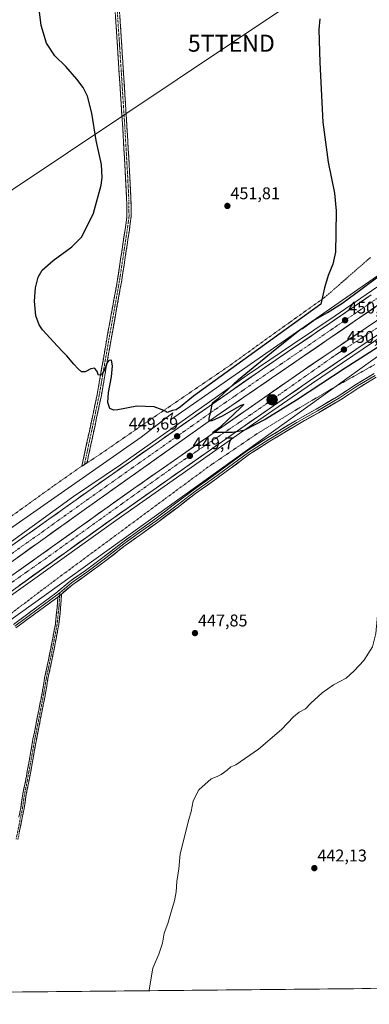
# Model space of a CAD drawing. Units: metres. Extents: x 566666 to 570113, y 4712559 to 4714906.
# Drawn here: x 567840 to 568045, y 4712563 to 4713143 of the extents above; entities that cross this region are included whole.
import ezdxf
from ezdxf.enums import TextEntityAlignment as Align

# ---------------------------------------------------------------- set-up
doc = ezdxf.new("R2010")
doc.units = ezdxf.units.M
doc.header["$MEASUREMENT"] = 0
for name, pattern in [('TRAZO_Y_PUNTO', [1, 0.5, -0.25, 0, -0.25]), ('TRAZOS', [0.75, 0.5, -0.25]), ('TRAZOSX2', [1.5, 1, -0.5])]:
    doc.linetypes.add(name, pattern=pattern)
doc.layers.get('0').update_dxf_attribs({"lineweight": 5})
for name, color, linetype, lineweight in [('Arcén (en calzada doble)', 9, 'Continuous', 13), ('Camino', 19, 'TRAZOSX2', 0), ('Camino Cxs', 19, 'Continuous', 0), ('Camino eje', 19, 'TRAZO_Y_PUNTO', 0), ('Carretera de calzada doble', 1, 'Continuous', 13), ('Carretera de calzada doble Cxs', 1, 'Continuous', 13), ('Carretera de calzada doble eje', 1, 'TRAZO_Y_PUNTO', 0), ('Carátula', 7, 'Continuous', 5), ('Cultivos herbáceos CxS', 92, 'Continuous', 0), ('Curva de nivel maestra', 36, 'Continuous', 30), ('Curva de nivel normal', 36, 'Continuous', 0), ('Layer 0', 7, 'Continuous', 0), ('Municipio CxS', 142, 'Continuous', 0), ('Núcleo urbano CxS', 19, 'Continuous', 0), ('Punto de cota en terreno', 7, 'Continuous', 0), ('Punto kilométrico de carretera', 7, 'Continuous', 0), ('Rótulo de punto de cota en terreno', 19, 'Continuous', 0), ('Tendido', 6, 'Continuous', 0), ('Torre de tendido puntual', 7, 'Continuous', 0), ('Valla', 19, 'TRAZOS', 0)]:
    doc.layers.add(name, color=color, linetype=linetype, lineweight=lineweight)
doc.styles.add('Arial', font='txt', dxfattribs={"height": 0.2})

# ---------------------------------------------------------------- blocks, each defined once
blk = doc.blocks.new('*U150')
at = {"layer": 'Cultivos herbáceos CxS', "color": 92, "linetype": 'Continuous', "lineweight": 0}
blk.add_polyline3d([(568061.31, 4712572.18, 442.01), (567550.85, 4712567.15, 438.69), (567550.85, 4712567.15, 438.69), (567604.33, 4712612.19, 438.33), (567832.38, 4712787.76, 448.05), (568076.58, 4712963.34, 447.88)], dxfattribs=at)
blk = doc.blocks.new('*U179')
at = {"layer": 'Curva de nivel normal', "color": 36, "linetype": 'Continuous', "lineweight": 0}
for points in [[(567915.6878, 4712570.7454, 445), (567915.74, 4712571.11, 445), (567916.68, 4712576.01, 445), (567917.91, 4712584.02, 445), (567921.41, 4712592.34, 445), (567923.58, 4712598.79, 445), (567924.61, 4712604.64, 445), (567926.74, 4712610.29, 445), (567928.69, 4712617.29, 445), (567930.71, 4712623.65, 445), (567931.7, 4712628.98, 445), (567932.14, 4712635.08, 445), (567933.27, 4712642.62, 445), (567934.03, 4712651.42, 445), (567939.15, 4712671.58, 445), (567940.54, 4712676.28, 445), (567941.76, 4712682.58, 445), (567944.94, 4712689.12, 445), (567952.2, 4712695.46, 445), (567955.78, 4712696.95, 445), (567958.23, 4712698.1, 445), (567961.72, 4712700.64, 445), (567963.9, 4712702.55, 445), (567966.85, 4712703.84, 445), (567980.18, 4712713.04, 445), (567993.75, 4712724.66, 445), (568000.78, 4712732.01, 445), (568004.13, 4712734.79, 445), (568007.7, 4712736.86, 445), (568010.9, 4712740.08, 445), (568017.53, 4712746.25, 445), (568024.31, 4712750.99, 445), (568031.67, 4712754.85, 445), (568036.39, 4712759.13, 445), (568042.16, 4712765.26, 445), (568047.16, 4712773.19, 445), (568049.11, 4712781.18, 445), (568050.04, 4712791.65, 445), (568051.67, 4712798.28, 445), (568053.71, 4712803.42, 445), (568055.84, 4712811.87, 445), (568059.7, 4712824.08, 445), (568064.29, 4712841.47, 445), (568065.89, 4712854.5, 445), (568065.68, 4712873.23, 445), (568064.04, 4712885.65, 445), (568063.62, 4712892.56, 445), (568062.33, 4712896.62, 445), (568061.96, 4712899.51, 445), (568062.39, 4712904.48, 445), (568062.23, 4712908.97, 445), (568062.68, 4712913.61, 445), (568062.54, 4712918.16, 445), (568061.21, 4712923.5, 445), (568059.73, 4712926.48, 445), (568059.18, 4712928.75, 445), (568059.7, 4712931.14, 445), (568062.05, 4712934.24, 445), (568065.65, 4712934.66, 445), (568068.36, 4712931.79, 445), (568069.44, 4712928.28, 445), (568069.55, 4712923.48, 445), (568068.97, 4712920.81, 445), (568068.92, 4712918.42, 445), (568069.76, 4712914.89, 445), (568071.1, 4712910.99, 445), (568070.79, 4712901.12, 445), (568072.9, 4712881.52, 445), (568074.35, 4712873.14, 445), (568076.66, 4712858.66, 445), (568079.41, 4712846.25, 445), (568081.6, 4712834.72, 445), (568083.22, 4712830.2, 445), (568084.29, 4712826.23, 445), (568085.4, 4712819.58, 445), (568086.18, 4712816.12, 445), (568086.35, 4712811.54, 445), (568087, 4712808.19, 445), (568088.71, 4712806.72, 445), (568091.51, 4712806.15, 445), (568092.58, 4712804.8, 445), (568092.89, 4712751.71, 445), (568094.18, 4712722.9, 445), (568095.09, 4712705.15, 445), (568096.04, 4712697.2, 445), (568098.11, 4712694.86, 445), (568102.17, 4712694.79, 445), (568107.53, 4712697.32, 445), (568112.19, 4712698.66, 445), (568117.53, 4712700.49, 445), (568122.53, 4712701.99, 445), (568131.19, 4712705.73, 445), (568144.86, 4712711.25, 445), (568154.3848, 4712715.8189, 445)], [(567666.08, 4712670.13, 445), (567664.12, 4712668.79, 445), (567661.15, 4712663.03, 445), (567662.67, 4712658.61, 445), (567669.03, 4712650.77, 445), (567678.36, 4712642.65, 445), (567681.06, 4712640.02, 445), (567682.18, 4712639.14, 445), (567687.48, 4712632.98, 445), (567689.08, 4712628.15, 445), (567697.22, 4712620.57, 445), (567710.19, 4712612.35, 445), (567720.17, 4712608.68, 445), (567736.08, 4712601.95, 445), (567748.55, 4712595.86, 445), (567761.29, 4712587.59, 445), (567762.94, 4712585.3, 445), (567763.25, 4712581.67, 445), (567763.98, 4712577.25, 445), (567763.57, 4712575.37, 445), (567762.39, 4712574.45, 445), (567755.94, 4712571.02, 445), (567754.4749, 4712569.1574, 445)]]:
    blk.add_polyline3d(points, dxfattribs=at)
blk = doc.blocks.new('*U187')
at = {"layer": 'Curva de nivel maestra', "color": 36, "linetype": 'Continuous', "lineweight": 30}
for points in [[(568083.2, 4712970.81, 450), (568031.19, 4712937.5, 450), (568002.44, 4712918.51, 450), (567984.08, 4712907.1, 450), (567971.52, 4712900.79, 450), (567964.78, 4712899.5, 450), (567957.15, 4712899.58, 450), (567953.02, 4712899.58, 450), (567957.89, 4712903.14, 450), (567969.8, 4712914.17, 450), (567971.57, 4712916.02, 450), (567969.7, 4712915.52, 450), (567958.77, 4712909.23, 450), (567952.74, 4712906.35, 450), (567951.1, 4712906.34, 450), (567951.13, 4712907.84, 450), (567951.99, 4712911.97, 450), (567953.02, 4712916.95, 450), (567956.51, 4712919.82, 450), (567968.37, 4712930.7, 450), (567987.72, 4712946.74, 450), (568004.7, 4712960.12, 450), (568005.98, 4712960.83, 450), (568012.42, 4712965.5, 450), (568020.77, 4712970.14, 450), (568029.09, 4712975.52, 450), (568040.25, 4712983.74, 450), (568053.56, 4712993.6, 450)], [(568016.12, 4713143.19, 450), (568015.62, 4713136.94, 450), (568016.14, 4713117.51, 450), (568017.93, 4713082.25, 450), (568021.1, 4713058.82, 450), (568024.77, 4713040.56, 450), (568025.84, 4713030.13, 450), (568025.63, 4713016.91, 450), (568025.51, 4713005.74, 450), (568023.94, 4712998.65, 450), (568021.11, 4712992, 450), (568018.87, 4712984.82, 450), (568016.71, 4712975.08, 450), (567996.46, 4712960.48, 0), (567941.85, 4712920.91, 0), (567934.18, 4712914.74, 450), (567931.66, 4712912.86, 450), (567929.44, 4712912.4, 450), (567926.42, 4712911.38, 450), (567925.14, 4712912.04, 450), (567923.44, 4712912.84, 450), (567918.76, 4712914.66, 450), (567908.53, 4712915.05, 450), (567897.4, 4712912.93, 450), (567895.11, 4712912.74, 450), (567892.64, 4712913.6, 450), (567891.41, 4712917.12, 450), (567891.8, 4712923.19, 450), (567893.64, 4712932.27, 450), (567894.22, 4712938.85, 450), (567893.6, 4712942.08, 450), (567892.04, 4712941.89, 450), (567890.94, 4712940.33, 450), (567889.7, 4712936.81, 450), (567887.85, 4712933.48, 450), (567886.06, 4712933.35, 450), (567885.01, 4712935.82, 450), (567883.72, 4712937.49, 450), (567881.52, 4712937.04, 450), (567878.18, 4712935.24, 450), (567875.9, 4712935.2, 450), (567874.07, 4712937.03, 450), (567871.4, 4712939.69, 450), (567867.32, 4712944.77, 450), (567865.05, 4712946.97, 450), (567861.97, 4712950.48, 450), (567853.13, 4712959.99, 450), (567851.14, 4712962.94, 450), (567849.21, 4712968.24, 450), (567848.36, 4712976.84, 450), (567848.98, 4712984.66, 450), (567850.6, 4712991.01, 450), (567852.93, 4712995.18, 450), (567859.25, 4713000.88, 450), (567870.3, 4713008.93, 450), (567875.99, 4713014.62, 450), (567878.49, 4713019.48, 450), (567883.02, 4713028.81, 450), (567887.47, 4713045.15, 450), (567888.11, 4713049.68, 450), (567887.81, 4713057.49, 450), (567884.7, 4713071.54, 450), (567882.09, 4713087.64, 450), (567879.56, 4713097.64, 450), (567877.06, 4713102.79, 450), (567873.32, 4713107.73, 450), (567866.82, 4713115.12, 450), (567860.37, 4713121.5, 450), (567855.36, 4713128.87, 450), (567852.32, 4713139.18, 450), (567850.03, 4713156.94, 450)]]:
    blk.add_polyline3d(points, dxfattribs=at)
blk = doc.blocks.new('5PATER')
at = {"layer": 'Carátula', "linetype": 'Continuous', "lineweight": 5}
h = blk.add_hatch(color=250, dxfattribs=at)
edge = h.paths.add_edge_path()
edge.add_ellipse((0, 0.01), major_axis=(-1.33, -1.34), ratio=0.999422, start_angle=0, end_angle=360)
blk = doc.blocks.new('5TTEND')
blk.add_text('5TTEND', height=10).set_placement((0, 0), align=Align.MIDDLE_CENTER)
blk = doc.blocks.new('5HITCA')
at = {"layer": 'Carátula', "linetype": 'Continuous', "lineweight": 5}
h = blk.add_hatch(color=1, dxfattribs=at)
edge = h.paths.add_edge_path()
edge.add_arc((0, 0), 3.1, 0.00109, 360.00109)
at = {"layer": 'Carátula', "color": 250, "linetype": 'Continuous', "lineweight": 5}
blk.add_circle((0, 0, 0), 3.1, dxfattribs=at)

msp = doc.modelspace()

# ---------------------------------------------------------------- linework, layer by layer
at = {"layer": 'Arcén (en calzada doble)', "color": 9, "linetype": 'Continuous', "lineweight": 13}
for points in [[(568641.78, 4713401.31), (568628.87, 4713389.84), (568566.44, 4713336.73), (568536.71, 4713312.1), (568504.37, 4713285.73), (568463.64, 4713253.14), (568338.21, 4713156.97), (568272.55, 4713108.34), (568237.8, 4713083.21), (568215.98, 4713068.26), (568187.32, 4713047.85), (568150.53, 4713022.57), (568011.26, 4712928.18), (567969, 4712898.92), (567896.16, 4712847.67), (567792.46, 4712773.49), (567765.96, 4712754.23), (567716.32, 4712717.22), (567667.78, 4712680.44)], [(568049.71, 4712985.18), (568025.19, 4712968.34), (568000.07, 4712951.3), (567973.37, 4712933.22), (567899.03, 4712880.48), (567871.33, 4712861.79), (567808.08, 4712816.05), (567774.28, 4712792.04), (567741.67, 4712767.65), (567721.53, 4712752.49), (567693.46, 4712731.77), (567674.1, 4712717.63), (567657.3, 4712704.93), (567652.16, 4712701.08), (567652.15, 4712701.08)]]:
    msp.add_lwpolyline(points, dxfattribs=at)
at = {"layer": 'Camino', "color": 19, "linetype": 'TRAZOSX2', "lineweight": 0}
for points in [[(567877.74, 4712880.68), (567876.24, 4712879.72), (567885.21, 4712921.88), (567890.9, 4712954.78), (567897, 4712988.48), (567901.66, 4713019.12), (567902.7, 4713026.94), (567902.54, 4713037.5), (567901.74, 4713053.15), (567900.23, 4713079.12), (567897.12, 4713127.49), (567895.35, 4713154.55), (567894.16, 4713180.87), (567894.25, 4713193.66), (567893.62, 4713198.64), (567891.93, 4713202.36), (567889.27, 4713205.15), (567885.64, 4713206.91)], [(567905.75, 4713202.99), (567902.9, 4713201.89), (567899.33, 4713199.09), (567897.34, 4713195.68), (567896.76, 4713190.43), (567896.69, 4713180.91), (567897.88, 4713154.69), (567899.65, 4713127.65), (567902.76, 4713079.27), (567904.27, 4713053.29), (567905.07, 4713037.58), (567905.24, 4713026.79), (567904.16, 4713018.76), (567899.5, 4712988.06), (567898.82, 4712984.32), (567893.39, 4712954.34), (567887.7, 4712921.4), (567879.24, 4712881.64), (567877.74, 4712880.68)], [(567864.17, 4712804.35), (567863.73, 4712796.47), (567862.61, 4712786.41), (567860.54, 4712775.33), (567858.55, 4712765.24), (567856.26, 4712754.54), (567854.83, 4712745.9), (567852.84, 4712735.64), (567851.09, 4712726.75), (567849.43, 4712718.5), (567847.76, 4712709.07), (567846.1, 4712699.78), (567844.98, 4712693.73), (567843.24, 4712685.18), (567842.29, 4712678.03), (567841.09, 4712672.53), (567838.56, 4712659.86)], [(567839.13, 4712672.93), (567840.32, 4712678.38), (567841.27, 4712685.52), (567843.02, 4712694.11), (567844.13, 4712700.13), (567845.8, 4712709.42), (567847.46, 4712718.87), (567849.13, 4712727.14), (567850.88, 4712736.02), (567852.86, 4712746.25), (567854.29, 4712754.91), (567856.6, 4712765.64), (567858.58, 4712775.71), (567860.63, 4712786.7), (567861.74, 4712796.64), (567862.07, 4712802.63)]]:
    msp.add_lwpolyline(points, dxfattribs=at)
at = {"layer": 'Camino Cxs', "color": 19, "linetype": 'Continuous', "lineweight": 0}
msp.add_lwpolyline([(567864.17, 4712804.35), (567863.12, 4712803.47), (567862.53, 4712802.97), (567862.07, 4712802.63)], dxfattribs=at)
for points in [[(567898.47, 4713145.68, 452.92), (567898.77, 4713141.17, 452.86), (567899.06, 4713136.66, 452.74), (567899.36, 4713132.16, 452.6), (567899.65, 4713127.65, 452.43), (567899.96, 4713122.81, 452.26), (567900.27, 4713117.97, 452.1), (567900.58, 4713113.14, 451.99), (567900.89, 4713108.3, 451.81), (567901.21, 4713103.46, 451.68), (567901.52, 4713098.62, 451.71), (567901.83, 4713093.78, 451.63), (567902.14, 4713088.95, 451.58), (567902.45, 4713084.11, 451.43), (567902.76, 4713079.27, 451.34), (567903.01, 4713074.94, 451.27), (567903.26, 4713070.61, 451.18), (567903.52, 4713066.28, 451.08), (567903.77, 4713061.95, 450.97), (567904.02, 4713057.62, 450.88), (567904.27, 4713053.29, 450.84), (567904.47, 4713049.36, 450.8), (567904.67, 4713045.44, 450.81), (567904.87, 4713041.51, 450.82), (567905.07, 4713037.58, 450.81), (567905.13, 4713033.98, 450.8), (567905.18, 4713030.39, 450.83), (567905.24, 4713026.79, 450.88), (567904.7, 4713022.78, 450.91), (567904.16, 4713018.76, 450.89), (567903.49, 4713014.37, 450.86), (567902.83, 4713009.99, 450.87), (567902.16, 4713005.6, 450.86), (567901.5, 4713001.22, 450.8), (567900.83, 4712996.83, 450.75), (567900.17, 4712992.45, 450.73), (567899.5, 4712988.06, 450.69), (567898.82, 4712984.32, 450.66), (567898.04, 4712980.04, 450.63), (567897.27, 4712975.75, 450.55), (567896.49, 4712971.47, 450.47), (567895.72, 4712967.19, 450.38), (567894.94, 4712962.91, 450.26), (567894.17, 4712958.62, 450.28), (567893.39, 4712954.34, 450.25), (567892.58, 4712949.63, 450.14), (567891.76, 4712944.93, 450.06), (567890.95, 4712940.22, 449.9), (567890.14, 4712935.52, 449.82), (567889.33, 4712930.81, 449.85), (567888.51, 4712926.11, 449.88), (567887.7, 4712921.4, 449.86), (567886.76, 4712916.98, 449.77), (567885.82, 4712912.56, 449.6), (567884.88, 4712908.15, 449.5), (567883.94, 4712903.73, 449.46), (567883, 4712899.31, 449.46), (567882.06, 4712894.89, 449.44), (567881.12, 4712890.48, 449.29), (567880.18, 4712886.06, 449.21), (567879.24, 4712881.64, 449.15), (567876.24, 4712879.72, 449.03), (567877.24, 4712884.4, 449.3), (567878.23, 4712889.09, 449.31), (567879.23, 4712893.77, 449.39), (567880.23, 4712898.46, 449.46), (567881.22, 4712903.14, 449.55), (567882.22, 4712907.83, 449.58), (567883.22, 4712912.51, 449.61), (567884.21, 4712917.2, 449.74), (567885.21, 4712921.88, 449.82), (567886.02, 4712926.58, 449.89), (567886.84, 4712931.28, 449.95), (567887.65, 4712935.98, 449.95), (567888.46, 4712940.68, 449.99), (567889.27, 4712945.38, 450.07), (567890.09, 4712950.08, 450.14), (567890.9, 4712954.78, 450.26), (567891.77, 4712959.59, 450.33), (567892.64, 4712964.41, 450.36), (567893.51, 4712969.22, 450.41), (567894.39, 4712974.04, 450.49), (567895.26, 4712978.85, 450.58), (567896.13, 4712983.67, 450.68), (567897, 4712988.48, 450.72), (567897.67, 4712992.86, 450.77), (567898.33, 4712997.23, 450.79), (567899, 4713001.61, 450.82), (567899.66, 4713005.99, 450.85), (567900.33, 4713010.37, 450.86), (567900.99, 4713014.74, 450.84), (567901.66, 4713019.12, 450.83), (567902.18, 4713023.03, 450.83), (567902.7, 4713026.94, 450.82), (567902.65, 4713030.46, 450.79), (567902.59, 4713033.98, 450.76), (567902.54, 4713037.5, 450.82), (567902.34, 4713041.41, 450.82), (567902.14, 4713045.33, 450.81), (567901.94, 4713049.24, 450.84), (567901.74, 4713053.15, 450.87), (567901.49, 4713057.48, 450.92), (567901.24, 4713061.81, 450.97), (567900.99, 4713066.14, 451.04), (567900.73, 4713070.46, 451.12), (567900.48, 4713074.79, 451.18), (567900.23, 4713079.12, 451.22), (567899.92, 4713083.96, 451.28), (567899.61, 4713088.79, 451.38), (567899.3, 4713093.63, 451.46), (567898.99, 4713098.47, 451.53), (567898.68, 4713103.31, 451.59), (567898.36, 4713108.14, 451.74), (567898.05, 4713112.98, 451.95), (567897.74, 4713117.82, 452.1), (567897.43, 4713122.65, 452.27), (567897.12, 4713127.49, 452.44), (567896.83, 4713132, 452.54), (567896.53, 4713136.51, 452.61), (567896.24, 4713141.02, 452.71), (567895.94, 4713145.53, 452.79)], [(567839.13, 4712672.93, 447.01), (567839.73, 4712675.66, 447.1), (567840.32, 4712678.38, 447.19), (567840.79, 4712681.95, 447.24), (567841.27, 4712685.52, 447.25), (567842.14, 4712689.82, 447.2), (567843.02, 4712694.11, 447.17), (567843.57, 4712697.12, 447.2), (567844.13, 4712700.13, 447.25), (567844.96, 4712704.78, 447.35), (567845.8, 4712709.42, 447.46), (567846.63, 4712714.15, 447.46), (567847.46, 4712718.87, 447.34), (567848.3, 4712723.01, 447.4), (567849.13, 4712727.14, 447.57), (567850.01, 4712731.58, 447.71), (567850.88, 4712736.02, 447.77), (567851.54, 4712739.43, 447.79), (567852.2, 4712742.84, 447.82), (567852.86, 4712746.25, 447.79), (567853.58, 4712750.58, 447.79), (567854.29, 4712754.91, 447.86), (567855.06, 4712758.49, 447.95), (567855.83, 4712762.06, 448.04), (567856.6, 4712765.64, 448.08), (567857.26, 4712769, 448.05), (567857.92, 4712772.35, 447.97), (567858.58, 4712775.71, 447.99), (567859.26, 4712779.37, 448.07), (567859.95, 4712783.04, 448.17), (567860.63, 4712786.7, 448.29), (567861.19, 4712791.67, 448.35), (567861.74, 4712796.64, 448.36), (567861.91, 4712799.64, 448.38), (567862.07, 4712802.63, 448.41), (567862.53, 4712802.97, 448.4), (567863.12, 4712803.47, 448.38), (567864.17, 4712804.35, 448.35), (567863.95, 4712800.41, 448.35), (567863.73, 4712796.47, 448.33), (567863.36, 4712793.12, 448.3), (567862.99, 4712789.76, 448.31), (567862.61, 4712786.41, 448.27), (567861.92, 4712782.72, 448.18), (567861.23, 4712779.02, 448.1), (567860.54, 4712775.33, 448.02), (567859.88, 4712771.97, 447.99), (567859.22, 4712768.6, 448.02), (567858.55, 4712765.24, 448.03), (567857.79, 4712761.67, 448.03), (567857.02, 4712758.1, 448), (567856.26, 4712754.54, 447.93), (567855.54, 4712750.22, 447.85), (567854.83, 4712745.9, 447.79), (567854.17, 4712742.48, 447.77), (567853.5, 4712739.06, 447.75), (567852.84, 4712735.64, 447.74), (567851.97, 4712731.19, 447.72), (567851.09, 4712726.75, 447.6), (567850.26, 4712722.62, 447.45), (567849.43, 4712718.5, 447.37), (567848.6, 4712713.78, 447.42), (567847.76, 4712709.07, 447.42), (567846.93, 4712704.42, 447.39), (567846.1, 4712699.78, 447.3), (567845.54, 4712696.75, 447.23), (567844.98, 4712693.73, 447.16), (567844.11, 4712689.46, 447.18), (567843.24, 4712685.18, 447.21), (567842.77, 4712681.61, 447.22), (567842.29, 4712678.03, 447.2), (567841.69, 4712675.28, 447.16), (567841.09, 4712672.53, 447.09), (567840.25, 4712668.3, 447.01), (567839.4, 4712664.08, 446.96)]]:
    msp.add_polyline3d(points, dxfattribs=at)
at = {"layer": 'Camino eje', "color": 19, "linetype": 'TRAZO_Y_PUNTO', "lineweight": 0}
for points in [[(567896.34, 4713204.75), (567895.8, 4713194.67), (567895.51, 4713192.05), (567895.43, 4713180.89), (567896.02, 4713167.73), (567896.62, 4713154.62), (567898.39, 4713127.57), (567901.5, 4713079.2), (567903.01, 4713053.22), (567903.81, 4713037.54), (567903.89, 4713032.26), (567903.97, 4713026.87), (567903.43, 4713022.85), (567902.91, 4713018.94), (567900.58, 4713003.62), (567898.25, 4712988.27), (567897.91, 4712986.4), (567892.15, 4712954.56), (567889.3, 4712938.11), (567886.46, 4712921.64), (567877.74, 4712880.68)], [(567863.22, 4712805.18), (567863.12, 4712803.47)], [(567863.12, 4712803.47), (567862.73, 4712796.56), (567861.62, 4712786.55), (567859.56, 4712775.52), (567857.57, 4712765.44), (567855.27, 4712754.72), (567853.84, 4712746.07), (567851.86, 4712735.83), (567850.11, 4712726.94), (567848.45, 4712718.69), (567846.78, 4712709.24), (567845.11, 4712699.96), (567844, 4712693.92), (567842.26, 4712685.35), (567841.3, 4712678.21), (567840.11, 4712672.73), (567837.57, 4712660.03)]]:
    msp.add_lwpolyline(points, dxfattribs=at)
at = {"layer": 'Carretera de calzada doble', "color": 1, "linetype": 'Continuous', "lineweight": 13}
for points in [[(567657.78, 4712693.65), (567739.6, 4712754.89), (567787.89, 4712790.04), (567810.05, 4712805.59), (567878.85, 4712854.93), (567955.19, 4712909.11), (568052.92, 4712976.22), (568147.6, 4713039.86), (568187.87, 4713067.68), (568220.85, 4713090.93), (568267.51, 4713124.57), (568333.44, 4713173.19), (568409.26, 4713231.21), (568454.78, 4713266.92), (568499.8, 4713302.76), (568557.17, 4713350.25), (568607.89, 4713392.99), (568631.33, 4713413.15)], [(568635.99, 4713407.87), (568632.32, 4713404.67), (568580.21, 4713360.34), (568530.82, 4713319.26), (568482.32, 4713279.86), (568429.73, 4713238.26), (568401.44, 4713216.29), (568337.03, 4713167.15), (568267.1, 4713115.84), (568210.16, 4713074.83), (568198.78, 4713067.32), (568141.98, 4713028.01), (568006.48, 4712936.15), (567906.82, 4712866.59), (567834.98, 4712815.24), (567787.01, 4712780.91), (567764.12, 4712764.26), (567709.94, 4712723.99), (567662.03, 4712688.05)], [(567666.53, 4712682.09), (567715.07, 4712718.85), (567764.75, 4712755.89), (567791.26, 4712775.16), (567823.33, 4712797.91), (567894.96, 4712849.34), (567967.82, 4712900.6), (568010.1, 4712929.89), (568149.37, 4713024.26), (568186.14, 4713049.55), (568214.8, 4713069.94), (568236.62, 4713084.89), (568271.35, 4713110.01), (568336.98, 4713158.6), (568462.37, 4713254.76), (568503.08, 4713287.33), (568535.41, 4713313.69), (568565.12, 4713338.31), (568627.53, 4713391.4), (568640.42, 4713402.85)], [(568046.39, 4712980.57), (568021.87, 4712963.8), (567998.98, 4712948.16), (567982.46, 4712936.9), (567951.3, 4712915.11), (567921.26, 4712894.07), (567905.37, 4712882.93), (567883.1, 4712867.17), (567872.85, 4712859.91), (567856.83, 4712848.4), (567835.57, 4712833.38), (567805.3, 4712811.23), (567786.78, 4712797.97), (567764.62, 4712782.04), (567751.23, 4712772.16), (567736.46, 4712761.4), (567728.08, 4712755.14), (567653.48, 4712699.33)]]:
    msp.add_lwpolyline(points, dxfattribs=at)
at = {"layer": 'Carretera de calzada doble Cxs', "color": 1, "linetype": 'Continuous', "lineweight": 13}
for points in [[(567839.11, 4712835.88, 447.57), (567842.66, 4712838.39, 447.73), (567846.2, 4712840.89, 447.76), (567849.74, 4712843.39, 447.87), (567853.29, 4712845.9, 447.95), (567856.83, 4712848.4, 448.09), (567860.84, 4712851.28, 448.17), (567864.84, 4712854.16, 448.27), (567868.85, 4712857.03, 448.32), (567872.85, 4712859.91, 448.42), (567876.27, 4712862.33, 448.53), (567879.68, 4712864.75, 448.58), (567883.1, 4712867.17, 448.65), (567886.81, 4712869.8, 448.74), (567890.52, 4712872.42, 448.83), (567894.24, 4712875.05, 448.88), (567897.95, 4712877.68, 449), (567901.66, 4712880.3, 449.02), (567905.37, 4712882.93, 449.12), (567909.34, 4712885.72, 449.16), (567913.32, 4712888.5, 449.3), (567917.29, 4712891.29, 449.32), (567921.26, 4712894.07, 449.44), (567925.02, 4712896.7, 449.47), (567928.77, 4712899.33, 449.54), (567932.53, 4712901.96, 449.63), (567936.28, 4712904.59, 449.67), (567940.04, 4712907.22, 449.74), (567943.79, 4712909.85, 449.79), (567947.55, 4712912.48, 449.89), (567951.3, 4712915.11, 449.9), (567955.2, 4712917.83, 449.97), (567959.09, 4712920.56, 449.98), (567962.99, 4712923.28, 450.08), (567966.88, 4712926.01, 450.1), (567970.78, 4712928.73, 450.17), (567974.67, 4712931.45, 450.16), (567978.57, 4712934.18, 450.25), (567982.46, 4712936.9, 450.31), (567986.59, 4712939.72, 450.35), (567990.72, 4712942.53, 450.4), (567994.85, 4712945.35, 450.43), (567998.98, 4712948.16, 450.48), (568002.8, 4712950.77, 450.52), (568006.61, 4712953.37, 450.57), (568010.43, 4712955.98, 450.57), (568014.24, 4712958.59, 450.65), (568018.06, 4712961.19, 450.63), (568021.87, 4712963.8, 450.7), (568025.96, 4712966.6, 450.73), (568030.04, 4712969.39, 450.77), (568034.13, 4712972.19, 450.82), (568038.22, 4712974.98, 450.8), (568042.3, 4712977.78, 450.91), (568046.39, 4712980.57, 450.93)], [(568048.85, 4712973.42, 451.02), (568044.78, 4712970.63, 450.91), (568040.7, 4712967.83, 450.96), (568036.63, 4712965.04, 450.87), (568032.56, 4712962.24, 450.81), (568028.49, 4712959.44, 450.77), (568024.42, 4712956.65, 450.76), (568020.34, 4712953.85, 450.74), (568016.27, 4712951.05, 450.65), (568012.2, 4712948.26, 450.69), (568008.13, 4712945.46, 450.61), (568004.06, 4712942.67, 450.6), (567999.98, 4712939.87, 450.49), (567995.91, 4712937.07, 450.48), (567991.84, 4712934.28, 450.46), (567987.77, 4712931.48, 450.37), (567983.69, 4712928.68, 450.34), (567979.62, 4712925.89, 450.27), (567975.55, 4712923.09, 450.28), (567971.48, 4712920.3, 450.16), (567967.41, 4712917.5, 450.14), (567963.33, 4712914.7, 450.08), (567959.26, 4712911.91, 450.05), (567955.19, 4712909.11, 450), (567951.17, 4712906.26, 449.9), (567947.15, 4712903.41, 449.91), (567943.14, 4712900.56, 449.81), (567939.12, 4712897.7, 449.77), (567935.1, 4712894.85, 449.58), (567931.08, 4712892, 449.58), (567927.06, 4712889.15, 449.57), (567923.05, 4712886.3, 449.45), (567919.03, 4712883.45, 449.4), (567915.01, 4712880.59, 449.24), (567910.99, 4712877.74, 449.26), (567906.98, 4712874.89, 449.14), (567902.96, 4712872.04, 449.06), (567898.94, 4712869.19, 448.95), (567894.92, 4712866.34, 448.87), (567890.9, 4712863.48, 448.88), (567886.89, 4712860.63, 448.7), (567882.87, 4712857.78, 448.66), (567878.85, 4712854.93, 448.52), (567874.8, 4712852.03, 448.45), (567870.76, 4712849.13, 448.28), (567866.71, 4712846.22, 448.2), (567862.66, 4712843.32, 448.19), (567858.61, 4712840.42, 448.06), (567854.57, 4712837.52, 447.99), (567850.52, 4712834.61, 447.8), (567846.47, 4712831.71, 447.74), (567842.43, 4712828.81, 447.71), (567838.38, 4712825.91, 447.54)], [(567838.97, 4712818.09, 447.47), (567842.96, 4712820.95, 447.54), (567846.95, 4712823.8, 447.75), (567850.94, 4712826.65, 447.78), (567854.94, 4712829.5, 447.89), (567858.93, 4712832.36, 447.96), (567862.92, 4712835.21, 448.09), (567866.91, 4712838.06, 448.2), (567870.9, 4712840.92, 448.23), (567874.89, 4712843.77, 448.36), (567878.88, 4712846.62, 448.44), (567882.87, 4712849.47, 448.56), (567886.86, 4712852.33, 448.63), (567890.86, 4712855.18, 448.71), (567894.85, 4712858.03, 448.81), (567898.84, 4712860.88, 448.87), (567902.83, 4712863.74, 448.99), (567906.82, 4712866.59, 449.06), (567910.81, 4712869.37, 449.15), (567914.79, 4712872.15, 449.19), (567918.78, 4712874.94, 449.3), (567922.77, 4712877.72, 449.41), (567926.75, 4712880.5, 449.42), (567930.74, 4712883.28, 449.56), (567934.72, 4712886.07, 449.57), (567938.71, 4712888.85, 449.67), (567942.7, 4712891.63, 449.68), (567946.68, 4712894.41, 449.83), (567950.67, 4712897.2, 449.88), (567954.66, 4712899.98, 449.92), (567958.64, 4712902.76, 449.95), (567962.63, 4712905.54, 450.02), (567966.62, 4712908.33, 450.16), (567970.6, 4712911.11, 450.12), (567974.59, 4712913.89, 450.2), (567978.58, 4712916.67, 450.18), (567982.56, 4712919.46, 450.3), (567986.55, 4712922.24, 450.34), (567990.53, 4712925.02, 450.37), (567994.52, 4712927.8, 450.41), (567998.51, 4712930.59, 450.44), (568002.49, 4712933.37, 450.49), (568006.48, 4712936.15, 450.5), (568010.59, 4712938.93, 450.6), (568014.69, 4712941.72, 450.6), (568018.8, 4712944.5, 450.67), (568022.9, 4712947.28, 450.68), (568027.01, 4712950.07, 450.75), (568031.12, 4712952.85, 450.83), (568035.22, 4712955.64, 450.78), (568039.33, 4712958.42, 450.85), (568043.43, 4712961.2, 450.85), (568047.54, 4712963.99, 450.94)], [(568046.97, 4712954.87, 450.83), (568042.87, 4712952.09, 450.76), (568038.77, 4712949.32, 450.76), (568034.68, 4712946.54, 450.7), (568030.58, 4712943.77, 450.7), (568026.48, 4712940.99, 450.66), (568022.39, 4712938.22, 450.61), (568018.29, 4712935.44, 450.57), (568014.2, 4712932.67, 450.52), (568010.1, 4712929.89, 450.5), (568006.26, 4712927.23, 450.46), (568002.41, 4712924.56, 450.43), (567998.57, 4712921.9, 450.35), (567994.73, 4712919.24, 450.35), (567990.88, 4712916.58, 450.29), (567987.04, 4712913.91, 450.25), (567983.19, 4712911.25, 450.18), (567979.35, 4712908.59, 450.17), (567975.51, 4712905.93, 450.1), (567971.66, 4712903.26, 450.04), (567967.82, 4712900.6, 449.98), (567963.77, 4712897.75, 449.93), (567959.72, 4712894.9, 449.88), (567955.68, 4712892.06, 449.79), (567951.63, 4712889.21, 449.76), (567947.58, 4712886.36, 449.68), (567943.53, 4712883.51, 449.63), (567939.49, 4712880.67, 449.51), (567935.44, 4712877.82, 449.46), (567931.39, 4712874.97, 449.41), (567927.34, 4712872.12, 449.31), (567923.29, 4712869.27, 449.26), (567919.25, 4712866.43, 449.12), (567915.2, 4712863.58, 449.1), (567911.15, 4712860.73, 449.01), (567907.1, 4712857.88, 448.92), (567903.06, 4712855.04, 448.81), (567899.01, 4712852.19, 448.71), (567894.96, 4712849.34, 448.67), (567890.98, 4712846.48, 448.59), (567887, 4712843.63, 448.51), (567883.02, 4712840.77, 448.37), (567879.04, 4712837.91, 448.29), (567875.06, 4712835.05, 448.19), (567871.08, 4712832.2, 448.1), (567867.1, 4712829.34, 448.03), (567863.12, 4712826.48, 447.88), (567859.15, 4712823.63, 447.79), (567855.17, 4712820.77, 447.67), (567851.19, 4712817.91, 447.58), (567847.21, 4712815.05, 447.48), (567843.23, 4712812.2, 447.38), (567839.25, 4712809.34, 447.29)]]:
    msp.add_polyline3d(points, dxfattribs=at)
at = {"layer": 'Carretera de calzada doble eje', "color": 1, "linetype": 'TRAZO_Y_PUNTO', "lineweight": 0}
for points in [[(568077.39, 4712979.09), (568024.44, 4712944.49), (567978.35, 4712911.93), (567931.01, 4712879.84), (567889.17, 4712849.96), (567854.57, 4712825.01), (567803.76, 4712789.25), (567770.21, 4712764.44), (567724.21, 4712730.04), (567664.35, 4712684.98)], [(568049.64, 4712978.39), (568037.39, 4712969.97), (568025.12, 4712961.59), (568012.85, 4712953.16), (568001.41, 4712945.34), (567995.32, 4712941.17), (567987.07, 4712935.54), (567980.98, 4712931.35), (567965.41, 4712920.47), (567953.25, 4712912.11), (567941.3, 4712903.64), (567926.28, 4712893.1), (567920.3, 4712888.86), (567912.37, 4712883.31), (567906.39, 4712879.07), (567899.25, 4712874), (567880.98, 4712861.05), (567875.85, 4712857.42), (567867.83, 4712851.66), (567856.76, 4712843.72), (567851.23, 4712839.75), (567840.58, 4712832.24), (567828.94, 4712823.86)]]:
    msp.add_lwpolyline(points, dxfattribs=at)
at = {"layer": 'Cultivos herbáceos CxS', "color": 92, "linetype": 'Continuous', "lineweight": 0}
for points in [[(568499.42, 4713337.4, 453.6), (568499.45, 4713335.75, 453.74), (568361.14, 4713219.64, 452.61), (568268.3, 4713151.02, 450.73), (568257.89, 4713143.12, 451.29), (568151.25, 4713062.22, 451.43), (567928.29, 4712906.98, 449.43), (567929.74, 4712911.14, 449.61), (567928.1, 4712909.87, 449.61), (567911.09, 4712896.74, 449.17), (567743.58, 4712779.69, 444.02), (567632.58, 4712713.09, 449.04), (567601.83, 4712689.17, 439.2), (567471.4, 4712578.04, 442.08), (567457.6, 4712566.23, 442.89)], [(568500.88, 4713257.18, 452.13), (568500.87, 4713257.66, 452.13), (568351.69, 4713142.74, 450.76), (568309.84, 4713110.5, 450.46), (568286.47, 4713092.49, 451.44), (568201.7, 4713044.06, 451.99), (568076.58, 4712963.34, 447.88), (567832.38, 4712787.76, 448.05), (567604.33, 4712612.19, 438.33), (567550.85, 4712567.15, 438.69)], [(568151.25, 4713062.22, 451.43), (567928.29, 4712906.98, 449.43), (567929.74, 4712911.14, 449.61), (567928.1, 4712909.87, 449.61), (567911.09, 4712896.74, 449.17), (567743.58, 4712779.69, 444.02), (567632.58, 4712713.09, 449.04), (567601.83, 4712689.17, 439.2), (567471.4, 4712578.04, 442.08), (567457.6, 4712566.23, 442.89), (567101.28, 4712562.72, 445.41)], [(568061.31, 4712572.18, 442.01), (567550.85, 4712567.15, 438.69)]]:
    msp.add_polyline3d(points, dxfattribs=at)
at = {"layer": 'Layer 0', "linetype": 'Continuous', "lineweight": 0}
for points in [[(567835.97, 4712786.53), (567849.72, 4712796.72), (567860.94, 4712804.9), (567869.28, 4712811.91), (567878.31, 4712818.29), (567887.81, 4712825.28), (567900.25, 4712834.94), (567908.87, 4712841.17), (567919.17, 4712848.58), (567931.46, 4712857.82), (567941.66, 4712865.64), (567952.92, 4712873.59), (567961.77, 4712880.06), (567973.44, 4712888.81), (567985.53, 4712896.52), (568001.97, 4712906.46), (568014.14, 4712913.34), (568027.07, 4712920.99), (568037.78, 4712928), (568048.14, 4712934.24)], [(568048.77, 4712933.16), (568038.45, 4712926.94), (568027.73, 4712919.93), (568014.77, 4712912.26), (568002.6, 4712905.38), (567986.19, 4712895.46), (567974.16, 4712887.79), (567962.51, 4712879.05), (567953.65, 4712872.57), (567942.4, 4712864.63), (567932.22, 4712856.83), (567919.92, 4712847.57), (567909.6, 4712840.16), (567901, 4712833.94), (567888.56, 4712824.29), (567879.04, 4712817.27), (567870.04, 4712810.92), (567863.22, 4712805.18)], [(568049.4, 4712932.08), (568039.11, 4712925.89), (568028.39, 4712918.87), (568015.39, 4712911.18), (568003.23, 4712904.3), (567986.85, 4712894.4), (567974.87, 4712886.76), (567963.26, 4712878.05), (567954.38, 4712871.56), (567943.15, 4712863.63), (567932.97, 4712855.83), (567920.66, 4712846.56), (567910.33, 4712839.15), (567901.75, 4712832.94), (567889.32, 4712823.29), (567879.77, 4712816.26), (567870.81, 4712809.93), (567864.17, 4712804.35)], [(567863.22, 4712805.18), (567861.71, 4712803.91), (567850.46, 4712795.71), (567836.7, 4712785.52)], [(567864.17, 4712804.35), (567863.12, 4712803.47), (567862.53, 4712802.97), (567862.07, 4712802.63)], [(567862.07, 4712802.63), (567851.2, 4712794.7), (567837.44, 4712784.51)]]:
    msp.add_lwpolyline(points, dxfattribs=at)
for points in [[(567839.41, 4712789.08, 448.14), (567842.84, 4712791.63, 448.13), (567846.28, 4712794.17, 448.24), (567849.72, 4712796.72, 448.25), (567853.46, 4712799.44, 448.27), (567857.2, 4712802.17, 448.29), (567860.94, 4712804.9, 448.43), (567863.72, 4712807.24, 448.4), (567866.5, 4712809.58, 448.46), (567869.28, 4712811.91, 448.48), (567872.29, 4712814.04, 448.52), (567875.3, 4712816.16, 448.58), (567878.31, 4712818.29, 448.61), (567881.47, 4712820.62, 448.76), (567884.64, 4712822.95, 448.82), (567887.81, 4712825.28, 448.89), (567890.92, 4712827.7, 448.85), (567894.03, 4712830.11, 448.9), (567897.14, 4712832.53, 448.88), (567900.25, 4712834.94, 448.91), (567903.12, 4712837.02, 448.92), (567905.99, 4712839.1, 448.93), (567908.87, 4712841.17, 448.92), (567912.3, 4712843.64, 448.88), (567915.74, 4712846.11, 449.08), (567919.17, 4712848.58, 449.14), (567922.25, 4712850.89, 449.13), (567925.32, 4712853.2, 449.15), (567928.39, 4712855.51, 449.16), (567931.46, 4712857.82, 449.1), (567934.86, 4712860.43, 449.17), (567938.26, 4712863.04, 449.19), (567941.66, 4712865.64, 449.34), (567945.42, 4712868.29, 449.4), (567949.17, 4712870.94, 449.39), (567952.92, 4712873.59, 449.35), (567955.87, 4712875.74, 449.34), (567958.82, 4712877.9, 449.3), (567961.77, 4712880.06, 449.31), (567965.66, 4712882.98, 449.29), (567969.55, 4712885.9, 449.19), (567973.44, 4712888.81, 449.12), (567977.47, 4712891.38, 448.98), (567981.5, 4712893.95, 449.01), (567985.53, 4712896.52, 448.98), (567989.64, 4712899.01, 449), (567993.75, 4712901.49, 449.02), (567997.86, 4712903.97, 449.05), (568001.97, 4712906.46, 449), (568006.03, 4712908.75, 448.98), (568010.08, 4712911.05, 448.95), (568014.14, 4712913.34, 448.85), (568017.38, 4712915.25, 448.78), (568020.61, 4712917.17, 448.7), (568023.84, 4712919.08, 448.63), (568027.07, 4712920.99, 448.49), (568030.64, 4712923.33, 448.35), (568034.21, 4712925.67, 448.25), (568037.78, 4712928, 448.08), (568041.24, 4712930.08, 447.96), (568044.69, 4712932.16, 447.78), (568048.14, 4712934.24, 447.57)], [(568045.97, 4712930.02, 447.66), (568042.54, 4712927.95, 447.8), (568039.11, 4712925.89, 447.94), (568035.54, 4712923.55, 448.13), (568031.97, 4712921.21, 448.23), (568028.39, 4712918.87, 448.39), (568025.14, 4712916.95, 448.46), (568021.89, 4712915.02, 448.58), (568018.64, 4712913.1, 448.65), (568015.39, 4712911.18, 448.67), (568011.34, 4712908.89, 448.85), (568007.28, 4712906.59, 448.77), (568003.23, 4712904.3, 448.86), (567999.13, 4712901.82, 448.89), (567995.04, 4712899.35, 448.88), (567990.95, 4712896.87, 448.92), (567986.85, 4712894.4, 448.99), (567982.86, 4712891.85, 448.97), (567978.86, 4712889.3, 449.01), (567974.87, 4712886.76, 449.07), (567971, 4712883.85, 449.18), (567967.13, 4712880.95, 449.19), (567963.26, 4712878.05, 449.25), (567960.3, 4712875.89, 449.29), (567957.34, 4712873.72, 449.37), (567954.38, 4712871.56, 449.36), (567950.63, 4712868.91, 449.43), (567946.89, 4712866.27, 449.31), (567943.15, 4712863.63, 449.28), (567939.76, 4712861.03, 449.15), (567936.36, 4712858.43, 449.16), (567932.97, 4712855.83, 449.06), (567929.89, 4712853.52, 449.09), (567926.82, 4712851.2, 449.15), (567923.74, 4712848.88, 449.15), (567920.66, 4712846.56, 449.08), (567917.21, 4712844.09, 449.06), (567913.77, 4712841.62, 448.93), (567910.33, 4712839.15, 448.93), (567907.47, 4712837.08, 448.96), (567904.61, 4712835.01, 448.97), (567901.75, 4712832.94, 448.92), (567898.64, 4712830.53, 448.91), (567895.53, 4712828.12, 448.87), (567892.42, 4712825.7, 448.86), (567889.32, 4712823.29, 448.86), (567886.13, 4712820.95, 448.81), (567882.95, 4712818.6, 448.74), (567879.77, 4712816.26, 448.66), (567876.78, 4712814.15, 448.55), (567873.79, 4712812.04, 448.51), (567870.81, 4712809.93, 448.42), (567868.24, 4712807.78, 448.41), (567865.68, 4712805.62, 448.34), (567864.17, 4712804.35, 448.36), (567863.12, 4712803.47, 448.38), (567862.53, 4712802.97, 448.4), (567862.07, 4712802.63, 448.39), (567858.75, 4712800.21, 448.3), (567854.98, 4712797.46, 448.21), (567851.2, 4712794.7, 448.16), (567847.76, 4712792.16, 448.17), (567844.32, 4712789.61, 448.1), (567840.88, 4712787.06, 448.14), (567837.44, 4712784.51, 448.04)]]:
    msp.add_polyline3d(points, dxfattribs=at)
at = {"layer": 'Municipio CxS', "color": 142, "linetype": 'Continuous', "lineweight": 0}
msp.add_polyline3d([(568045.96, 4712572.03, 441.06), (568040.97, 4712571.98, 441.21), (568035.98, 4712571.93, 441.39), (568030.98, 4712571.88, 441.47), (568025.99, 4712571.83, 441.52), (568021, 4712571.78, 441.56), (568016, 4712571.73, 441.69), (568011.01, 4712571.68, 441.95), (568006.02, 4712571.64, 442.19), (568001.03, 4712571.59, 442.33), (567996.03, 4712571.54, 442.44), (567991.04, 4712571.49, 442.52), (567986.05, 4712571.44, 442.58), (567981.05, 4712571.39, 442.69), (567976.06, 4712571.34, 442.81), (567971.07, 4712571.29, 442.95), (567966.07, 4712571.24, 443.11), (567961.08, 4712571.19, 443.3), (567956.09, 4712571.14, 443.49), (567951.09, 4712571.09, 443.69), (567946.1, 4712571.04, 443.89), (567941.11, 4712571, 444.07), (567936.12, 4712570.95, 444.26), (567931.12, 4712570.9, 444.46), (567926.13, 4712570.85, 444.64), (567921.14, 4712570.8, 444.8), (567916.14, 4712570.75, 444.96), (567911.15, 4712570.7, 445.11), (567906.16, 4712570.65, 445.25), (567901.16, 4712570.6, 445.36), (567896.17, 4712570.55, 445.48), (567891.18, 4712570.5, 445.59), (567886.18, 4712570.45, 445.65), (567881.19, 4712570.41, 445.7), (567876.2, 4712570.36, 445.78), (567871.21, 4712570.31, 445.86), (567866.21, 4712570.26, 445.89), (567861.22, 4712570.21, 445.92), (567856.23, 4712570.16, 445.94), (567851.23, 4712570.11, 445.99), (567846.24, 4712570.06, 446), (567841.25, 4712570.01, 445.87), (567836.25, 4712569.96, 445.55)], dxfattribs=at)
at = {"layer": 'Núcleo urbano CxS', "color": 19, "linetype": 'Continuous', "lineweight": 0}
for points in [[(568499.42, 4713337.4, 453.6), (568499.45, 4713335.75, 453.74), (568361.14, 4713219.64, 452.61), (568268.3, 4713151.02, 450.73), (568257.89, 4713143.12, 451.29), (568151.25, 4713062.22, 451.43), (567928.29, 4712906.98, 449.43), (567929.74, 4712911.14, 449.61), (567928.1, 4712909.87, 449.61), (567911.09, 4712896.74, 449.17), (567743.58, 4712779.69, 444.02), (567632.58, 4712713.09, 449.04), (567601.83, 4712689.17, 439.2), (567471.4, 4712578.04, 442.08), (567457.6, 4712566.23, 442.89)], [(568500.88, 4713257.18, 452.13), (568500.87, 4713257.66, 452.13), (568351.69, 4713142.74, 450.76), (568309.84, 4713110.5, 450.46), (568286.47, 4713092.49, 451.44), (568201.7, 4713044.06, 451.99), (568076.58, 4712963.34, 447.88), (567832.38, 4712787.76, 448.05), (567604.33, 4712612.19, 438.33), (567550.85, 4712567.15, 438.69)], [(568076.58, 4712963.34, 447.88), (567832.38, 4712787.76, 448.05), (567604.33, 4712612.19, 438.33), (567550.85, 4712567.15, 438.69), (567457.6, 4712566.23, 442.89), (567471.4, 4712578.04, 442.08), (567601.83, 4712689.17, 439.2), (567632.58, 4712713.09, 449.04), (567743.58, 4712779.69, 444.02), (567911.09, 4712896.74, 449.17), (567928.1, 4712909.87, 449.61), (567929.74, 4712911.14, 449.61), (567928.29, 4712906.98, 449.43), (568151.25, 4713062.22, 451.43)]]:
    msp.add_polyline3d(points, dxfattribs=at)
at = {"layer": 'Tendido', "color": 6, "linetype": 'Continuous', "lineweight": 0}
msp.add_polyline3d([(570093.94, 4714489.58, 492.38), (569967.12, 4714417.57, 483.13), (569805.55, 4714324.39, 478.3), (569643.26, 4714230.44, 494.29), (569405.51, 4714093.79, 481.97), (569268.91, 4713874.05, 478.89), (569001.3, 4713855.18, 472.17), (568877.69, 4713739.91, 482.62), (568724.48, 4713637.18, 471.36), (568543.3, 4713515.71, 456.78), (568373.92, 4713403.14, 455.13), (568175, 4713269.93, 449.86), (567964.16, 4713128.84, 453.13), (567802.98, 4713021.01, 445.95), (567641.44, 4712912.82, 440.81), (567457.76, 4712789.77, 441.12), (567297.75, 4712682.38, 444.29), (567135.94, 4712575.07, 445.36), (567117.82, 4712562.89, 445.54)], dxfattribs=at)
at = {"layer": 'Valla', "color": 19, "linetype": 'TRAZOS', "lineweight": 0}
for points in [[(568045.94, 4713002.63, 447.82), (568019.23, 4712979.23, 449.9), (567998.31, 4712964.3, 450.24), (567989.14, 4712957.75, 450.17), (567963.66, 4712939.31, 450.1), (567915.35, 4712906.34, 449.67), (567887.8, 4712887.31, 449.42), (567881.71, 4712883.23, 449.16), (567879.23, 4712881.64, 449.15), (567876.23, 4712879.72, 449.03), (567874.47, 4712878.59, 449.05), (567859.01, 4712867.65, 448.89), (567828.96, 4712846.07, 447.75), (567796.19, 4712822.12, 445.65), (567770.48, 4712803.53, 444.45), (567740.71, 4712782.41, 442.95), (567716.39, 4712764.65, 442.36), (567707.5, 4712758.14, 441.98), (567675.03, 4712733.89, 440.93), (567659.48, 4712722.94, 441.62), (567647.68, 4712715.54, 446.63), (567644.07, 4712712.89, 447.98)], [(568048.6, 4712939.63, 447.82), (568028.98, 4712928.59, 448.69), (568001.62, 4712912.55, 449.36), (567979.44, 4712898.91, 449.1), (567951.82, 4712880.17, 449.41), (567925.18, 4712860.51, 449.12), (567892.42, 4712836.18, 448.72), (567859.51, 4712811.84, 448.4), (567822.87, 4712784.03, 448.05), (567792.69, 4712761.86, 446.86), (567761.51, 4712741, 445.38), (567730.62, 4712719.63, 443.52), (567718.39, 4712711.47, 443.12), (567695.19, 4712693.63, 442.52), (567685.91, 4712683.96, 442.62), (567682.3, 4712677.15, 444.23), (567679.42, 4712670.44, 447.56), (567677.26, 4712668.51, 448.66)]]:
    msp.add_polyline3d(points, dxfattribs=at)

# ---------------------------------------------------------------- block references
at = {"layer": 'Cultivos herbáceos CxS', "color": 92, "linetype": 'Continuous', "lineweight": 0}
msp.add_blockref('*U150', (0, 0), dxfattribs=at)
at = {"layer": 'Curva de nivel maestra', "color": 36, "linetype": 'Continuous', "lineweight": 30}
msp.add_blockref('*U187', (0, 0), dxfattribs=at)
at = {"layer": 'Curva de nivel normal', "color": 36, "linetype": 'Continuous', "lineweight": 0}
msp.add_blockref('*U179', (0, 0), dxfattribs=at)
at = {"layer": 'Punto de cota en terreno', "linetype": 'Continuous', "lineweight": 0}
for p in [(567961.83, 4713032.99, 451.81), (568031.07, 4712965.65, 450.86), (568030.37, 4712948.37, 450.82), (567932.27, 4712897.31, 449.69), (567939.74, 4712885.76, 449.7), (567942.76, 4712781.36, 447.85), (568012.98, 4712642.92, 442.13)]:
    msp.add_blockref('5PATER', p, dxfattribs=at)
at = {"layer": 'Punto kilométrico de carretera', "linetype": 'Continuous', "lineweight": 0}
msp.add_blockref('5HITCA', (567988.11, 4712918.83, 450.31), dxfattribs=at)
at = {"layer": 'Torre de tendido puntual', "linetype": 'Continuous', "lineweight": 0}
msp.add_blockref('5TTEND', (567964.16, 4713128.84, 453.13), dxfattribs=at)

# ---------------------------------------------------------------- texts
at = {"layer": 'Rótulo de punto de cota en terreno', "color": 19, "linetype": 'Continuous', "lineweight": 0, "style": 'Arial'}
for s, p in [('451,81', (567963.59, 4713034.75)), ('450,86', (568032.83, 4712967.41)), ('450,82', (568032.13, 4712950.13)), ('449,69', (567903.74, 4712899.07)), ('449,7', (567941.5, 4712887.52)), ('447,85', (567944.52, 4712783.12)), ('442,13', (568014.74, 4712644.68))]:
    msp.add_text(s, height=7, dxfattribs=at).set_placement(p, align=Align.BOTTOM_LEFT)

doc.saveas('drawing.dxf')
